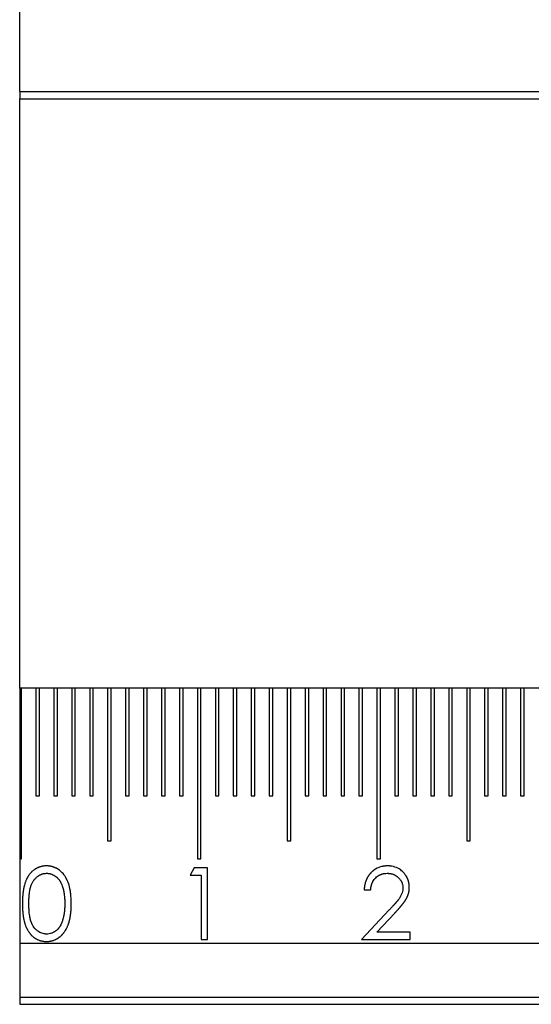
# Model space of a CAD drawing. Units: millimetres. Extents: x 11676 to 11973, y -7569 to -7359.
# Drawn here: x 11710 to 11719, y -7446 to -7428 of the extents above; entities that cross this region are included whole.
import ezdxf

# ---------------------------------------------------------------- set-up
doc = ezdxf.new("R2010")
doc.units = ezdxf.units.MM
doc.header["$LTSCALE"] = 10
doc.header["$PDMODE"] = 34
doc.linetypes.add('SLD-实线', pattern=[0])
doc.layers.add('7标注层', color=4, linetype='Continuous', lineweight=5)
doc.styles.add('TH-GBD2M', font='calibri.ttf', dxfattribs={"width": 0.8, "height": 2.5})
doc.dimstyles.new('TH-GBD2M', dxfattribs={"dimtxt": 2.5, "dimasz": 4, "dimexe": 2, "dimexo": 0, "dimgap": 1.5, "dimtad": 1, "dimtoh": 1, "dimdec": 4, "dimzin": 9, "dimdsep": 46, "dimtxsty": 'TH-GBD2M', "dimcen": 0, "dimclrt": 3, "dimadec": 0, "dimazin": 3, "dimtfac": 1, "dimtdec": 4, "dimtofl": 0, "dimtmove": 0, "dimatfit": 3, "dimfxl": 1, "dimtolj": 1, "dimtzin": 0, "dimarcsym": 0})

# ---------------------------------------------------------------- blocks, each defined once
blk = doc.blocks.new('*D128')
at = {"layer": '7标注层', "color": 0, "lineweight": -2, "transparency": 16777216}
for p, q in [((11709.832, -7429.488), (11709.832, -7412.31)), ((11879.924, -7429.488), (11879.924, -7412.31)), ((11713.832, -7414.31), (11875.924, -7414.31))]:
    blk.add_line(p, q, dxfattribs=at)
at = {"layer": '7标注层', "color": 0, "transparency": 16777216}
for points in [[(11713.832, -7413.643), (11713.832, -7414.976), (11709.832, -7414.31)], [(11875.924, -7413.643), (11875.924, -7414.976), (11879.924, -7414.31)]]:
    blk.add_solid(points, dxfattribs=at)
at = {"layer": 'Defpoints', "color": 0, "transparency": 16777216}
for p in [(11879.924, -7414.31), (11709.832, -7429.488), (11879.924, -7429.488)]:
    blk.add_point(p, dxfattribs=at)
at = {"layer": '7标注层', "color": 3, "transparency": 16777216, "insert": (11794.878, -7411.529), "char_height": 2.5, "attachment_point": 5, "style": 'TH-GBD2M'}
blk.add_mtext('\\A1;1002', dxfattribs=at)

msp = doc.modelspace()

# ---------------------------------------------------------------- linework, layer by layer
at = {"color": 7, "linetype": 'SLD-实线', "lineweight": 25}
for p, q in [((11709.83165, -7429.48809), (11790.7719, -7429.48809)), ((11709.83165, -7429.48809), (11709.83165, -7429.62142)), ((11709.83165, -7429.62142), (11790.84169, -7429.62142)), ((11709.83165, -7440.55475), (11709.83165, -7429.62142)), ((11790.47091, -7440.55475), (11709.83165, -7440.55475)), ((11709.83165, -7440.55475), (11709.83165, -7443.72142)), ((11709.86499, -7443.72142), (11709.86499, -7440.55475)), ((11710.13164, -7440.55475), (11710.13164, -7442.55475)), ((11710.19831, -7442.55475), (11710.19831, -7440.55475)), ((11710.46498, -7440.55475), (11710.46498, -7442.55475)), ((11710.53165, -7442.55475), (11710.53165, -7440.55475)), ((11710.79831, -7440.55475), (11710.79831, -7442.55475)), ((11710.86498, -7442.55475), (11710.86498, -7440.55475)), ((11711.13165, -7440.55475), (11711.13165, -7442.55475)), ((11711.19831, -7442.55475), (11711.19831, -7440.55475)), ((11711.46498, -7440.55475), (11711.46498, -7443.38809)), ((11711.53164, -7443.38809), (11711.53164, -7440.55475)), ((11711.79831, -7440.55475), (11711.79831, -7442.55475)), ((11711.86498, -7442.55475), (11711.86498, -7440.55475)), ((11712.13164, -7440.55475), (11712.13164, -7442.55475)), ((11712.19831, -7442.55475), (11712.19831, -7440.55475)), ((11712.46498, -7440.55475), (11712.46498, -7442.55475)), ((11712.53164, -7442.55475), (11712.53164, -7440.55475)), ((11712.79831, -7440.55475), (11712.79831, -7442.55475)), ((11712.86498, -7442.55475), (11712.86498, -7440.55475)), ((11713.13164, -7440.55475), (11713.13164, -7443.72142)), ((11713.19831, -7443.72142), (11713.19831, -7440.55475)), ((11713.46498, -7440.55475), (11713.46498, -7442.55475)), ((11713.53165, -7442.55475), (11713.53165, -7440.55475)), ((11713.79831, -7440.55475), (11713.79831, -7442.55475)), ((11713.86498, -7442.55475), (11713.86498, -7440.55475)), ((11714.13165, -7440.55475), (11714.13165, -7442.55475)), ((11714.19832, -7442.55475), (11714.19832, -7440.55475)), ((11714.46498, -7440.55475), (11714.46498, -7442.55475)), ((11714.53164, -7442.55475), (11714.53164, -7440.55475)), ((11714.79832, -7440.55475), (11714.79832, -7443.38809)), ((11714.86497, -7443.38809), (11714.86497, -7440.55475)), ((11715.13165, -7440.55475), (11715.13165, -7442.55475)), ((11715.19831, -7442.55475), (11715.19831, -7440.55475)), ((11715.46497, -7440.55475), (11715.46497, -7442.55475)), ((11715.53164, -7442.55475), (11715.53164, -7440.55475)), ((11715.79831, -7440.55475), (11715.79831, -7442.55475)), ((11715.86498, -7442.55475), (11715.86498, -7440.55475)), ((11716.13164, -7440.55475), (11716.13164, -7442.55475)), ((11716.19831, -7442.55475), (11716.19831, -7440.55475)), ((11716.46498, -7440.55475), (11716.46498, -7443.72142)), ((11716.53165, -7443.72142), (11716.53165, -7440.55475)), ((11716.79831, -7440.55475), (11716.79831, -7442.55475)), ((11716.86498, -7442.55475), (11716.86498, -7440.55475)), ((11717.13165, -7440.55475), (11717.13165, -7442.55475)), ((11717.19832, -7442.55475), (11717.19832, -7440.55475)), ((11717.46498, -7440.55475), (11717.46498, -7442.55475)), ((11717.53165, -7442.55475), (11717.53165, -7440.55475)), ((11717.79831, -7440.55475), (11717.79831, -7442.55475)), ((11717.86497, -7442.55475), (11717.86497, -7440.55475)), ((11718.13165, -7440.55475), (11718.13165, -7443.38809)), ((11718.19831, -7443.38809), (11718.19831, -7440.55475)), ((11718.46498, -7440.55475), (11718.46498, -7442.55475)), ((11718.53164, -7442.55475), (11718.53164, -7440.55475)), ((11718.79831, -7440.55475), (11718.79831, -7442.55475)), ((11718.86498, -7442.55475), (11718.86498, -7440.55475)), ((11719.13164, -7440.55475), (11719.13164, -7442.55475)), ((11719.19831, -7442.55475), (11719.19831, -7440.55475)), ((11710.13164, -7442.55475), (11710.19831, -7442.55475)), ((11710.46498, -7442.55475), (11710.53165, -7442.55475)), ((11710.79831, -7442.55475), (11710.86498, -7442.55475)), ((11711.13165, -7442.55475), (11711.19831, -7442.55475)), ((11711.79831, -7442.55475), (11711.86498, -7442.55475)), ((11712.13164, -7442.55475), (11712.19831, -7442.55475)), ((11712.46498, -7442.55475), (11712.53164, -7442.55475)), ((11712.79831, -7442.55475), (11712.86498, -7442.55475)), ((11713.46498, -7442.55475), (11713.53165, -7442.55475)), ((11713.79831, -7442.55475), (11713.86498, -7442.55475)), ((11714.13165, -7442.55475), (11714.19832, -7442.55475)), ((11714.46498, -7442.55475), (11714.53164, -7442.55475)), ((11715.13165, -7442.55475), (11715.19831, -7442.55475)), ((11715.46497, -7442.55475), (11715.53164, -7442.55475)), ((11715.79831, -7442.55475), (11715.86498, -7442.55475)), ((11716.13164, -7442.55475), (11716.19831, -7442.55475)), ((11716.79831, -7442.55475), (11716.86498, -7442.55475)), ((11717.13165, -7442.55475), (11717.19832, -7442.55475)), ((11717.46498, -7442.55475), (11717.53165, -7442.55475)), ((11717.79831, -7442.55475), (11717.86497, -7442.55475)), ((11718.46498, -7442.55475), (11718.53164, -7442.55475)), ((11718.79831, -7442.55475), (11718.86498, -7442.55475)), ((11719.13164, -7442.55475), (11719.19831, -7442.55475)), ((11711.46498, -7443.38809), (11711.53164, -7443.38809)), ((11714.79832, -7443.38809), (11714.86497, -7443.38809)), ((11718.13165, -7443.38809), (11718.19831, -7443.38809)), ((11709.83165, -7443.72142), (11709.86499, -7443.72142)), ((11709.83165, -7443.72142), (11709.83165, -7445.28809)), ((11713.13164, -7443.72142), (11713.19831, -7443.72142)), ((11716.46498, -7443.72142), (11716.53165, -7443.72142)), ((11713.074, -7443.88809), (11712.99575, -7444.02484)), ((11713.32054, -7443.88809), (11713.074, -7443.88809)), ((11713.32054, -7445.22142), (11713.32054, -7443.88809)), ((11712.99575, -7444.02484), (11713.20087, -7444.02484)), ((11713.20087, -7444.02484), (11713.20087, -7445.22142)), ((11716.22857, -7444.29834), (11716.34823, -7444.29834)), ((11716.69438, -7444.6696), (11716.17729, -7445.22142)), ((11716.46281, -7445.08467), (11716.79641, -7444.72863)), ((11717.08327, -7445.08467), (11716.46281, -7445.08467)), ((11717.08327, -7445.22142), (11717.08327, -7445.08467)), ((11709.83165, -7445.28809), (11787.59745, -7445.28809)), ((11709.83165, -7445.28809), (11709.83165, -7446.28809)), ((11713.20087, -7445.22142), (11713.32054, -7445.22142)), ((11716.17729, -7445.22142), (11717.08327, -7445.22142)), ((11709.83165, -7446.28809), (11787.37822, -7446.28809)), ((11709.83165, -7446.28809), (11709.83165, -7446.42142)), ((11709.83165, -7446.42142), (11787.44801, -7446.42142))]:
    msp.add_line(p, q, dxfattribs=at)
for points, knots in [([(11710.3287, -7443.8539), (11710.32848, -7443.8539), (11710.32737, -7443.85392), (11710.32271, -7443.854), (11710.31115, -7443.85422), (11710.29338, -7443.855), (11710.2757, -7443.85704), (11710.25812, -7443.85977), (11710.24415, -7443.8625), (11710.22688, -7443.86674), (11710.21322, -7443.87076), (11710.19634, -7443.87633), (11710.183, -7443.8813), (11710.16993, -7443.88692), (11710.15704, -7443.89296), (11710.14442, -7443.89954), (11710.13206, -7443.90657), (11710.12292, -7443.91208), (11710.1139, -7443.91777), (11710.10652, -7443.92274), (11710.09924, -7443.92783), (11710.0892, -7443.9352), (11710.07809, -7443.94409), (11710.0646, -7443.95569), (11710.05418, -7443.96538), (11710.04173, -7443.97809), (11710.03224, -7443.9887), (11710.02085, -7444.00235), (11710.00988, -7444.01635), (11709.99965, -7444.0309), (11709.98989, -7444.04577), (11709.98237, -7444.05785), (11709.97518, -7444.07012), (11709.97002, -7444.07946), (11709.96505, -7444.08889), (11709.96029, -7444.09844), (11709.95417, -7444.11128), (11709.94843, -7444.1243), (11709.94159, -7444.14071), (11709.93527, -7444.15734), (11709.92952, -7444.17417), (11709.9221, -7444.19793), (11709.91655, -7444.21855), (11709.9108, -7444.24278), (11709.90776, -7444.25667), (11709.90504, -7444.27064), (11709.90312, -7444.28113), (11709.9014, -7444.29165), (11709.89973, -7444.30219), (11709.89771, -7444.31627), (11709.89582, -7444.33037), (11709.8941, -7444.34448), (11709.89168, -7444.36568), (11709.88966, -7444.38692), (11709.88709, -7444.41882), (11709.88554, -7444.44367), (11709.88446, -7444.46854), (11709.88395, -7444.48275), (11709.88365, -7444.49341), (11709.88344, -7444.50408), (11709.88325, -7444.51474), (11709.88308, -7444.53181), (11709.88299, -7444.54533), (11709.88293, -7444.55529)], [0, 0, 0, 0, 0.00071219, 0.00356097, 0.01497825, 0.03780447, 0.06063809, 0.07204989, 0.09488748, 0.10630113, 0.12912623, 0.14054424, 0.16337453, 0.17479263, 0.18619798, 0.20902781, 0.22044867, 0.23185987, 0.24328258, 0.25467863, 0.26038731, 0.27180176, 0.29464343, 0.30605727, 0.32887985, 0.34029947, 0.36313239, 0.37453783, 0.39736788, 0.42019646, 0.43160906, 0.45444232, 0.4658586, 0.47726372, 0.48867597, 0.50009053, 0.51150775, 0.53432882, 0.54574826, 0.56857313, 0.59139959, 0.60281019, 0.6484824, 0.65989481, 0.68272061, 0.69413147, 0.70554478, 0.71695447, 0.72836821, 0.73977938, 0.76260536, 0.77401768, 0.78542926, 0.8310808, 0.84249366, 0.88814522, 0.91096932, 0.9223819, 0.93379378, 0.94520559, 0.95661794, 0.96803006, 1, 1, 1, 1]), ([(11710.78891, -7444.55529), (11710.78891, -7444.55507), (11710.78889, -7444.55396), (11710.78885, -7444.54929), (11710.78874, -7444.54129), (11710.78859, -7444.53062), (11710.78843, -7444.51996), (11710.78822, -7444.50929), (11710.78797, -7444.49863), (11710.78758, -7444.48441), (11710.78704, -7444.4702), (11710.78637, -7444.45599), (11710.7852, -7444.43469), (11710.78334, -7444.40986), (11710.78091, -7444.38509), (11710.77933, -7444.37096), (11710.77807, -7444.36036), (11710.77627, -7444.34626), (11710.77428, -7444.33217), (11710.77041, -7444.30758), (11710.76595, -7444.28308), (11710.75543, -7444.23437), (11710.74331, -7444.19327), (11710.72943, -7444.15664), (11710.72262, -7444.14022), (11710.71681, -7444.12723), (11710.71077, -7444.11436), (11710.70612, -7444.10475), (11710.70135, -7444.09521), (11710.69475, -7444.08261), (11710.68772, -7444.07024), (11710.67849, -7444.05504), (11710.66888, -7444.04008), (11710.65873, -7444.02547), (11710.64368, -7444.00562), (11710.60245, -7443.95689), (11710.54885, -7443.91563), (11710.49738, -7443.89032), (11710.48441, -7443.88458), (11710.47124, -7443.87933), (11710.45788, -7443.87455), (11710.44165, -7443.86944), (11710.42522, -7443.86498), (11710.40861, -7443.86129), (11710.39464, -7443.85882), (11710.38061, -7443.85682), (11710.35961, -7443.8545), (11710.34132, -7443.85414), (11710.3287, -7443.8539)], [0, 0, 0, 0, 0.00070901, 0.0035436, 0.01488407, 0.02622416, 0.03756455, 0.04890504, 0.06024511, 0.07158522, 0.09426611, 0.10560666, 0.11694693, 0.16231338, 0.18499415, 0.19633499, 0.20767568, 0.21901556, 0.24169562, 0.25303726, 0.29840763, 0.32108987, 0.41197561, 0.43466117, 0.44600047, 0.46868303, 0.48002344, 0.49136773, 0.50270637, 0.51404719, 0.53673315, 0.54807249, 0.57075894, 0.59343979, 0.60478441, 0.65019423, 0.79699301, 0.81508762, 0.83317284, 0.84221276, 0.86030553, 0.87839613, 0.89648083, 0.91457226, 0.93265374, 0.94170089, 0.95979205, 1, 1, 1, 1]), ([(11716.66339, -7443.8539), (11716.66317, -7443.8539), (11716.66206, -7443.85393), (11716.6574, -7443.85403), (11716.65118, -7443.85418), (11716.64229, -7443.85445), (11716.63519, -7443.85473), (11716.62809, -7443.85511), (11716.62099, -7443.85557), (11716.61213, -7443.85632), (11716.60153, -7443.85753), (11716.59097, -7443.85902), (11716.58044, -7443.86078), (11716.55948, -7443.86485), (11716.49932, -7443.88015), (11716.44342, -7443.90852), (11716.40138, -7443.93981), (11716.39283, -7443.94657), (11716.3845, -7443.95361), (11716.3763, -7443.9608), (11716.36833, -7443.96825), (11716.36054, -7443.97588), (11716.35288, -7443.98365), (11716.34541, -7443.9916), (11716.33815, -7443.99973), (11716.33105, -7444.008), (11716.32417, -7444.01646), (11716.31753, -7444.02511), (11716.31108, -7444.03391), (11716.30487, -7444.04287), (11716.29895, -7444.05203), (11716.29465, -7444.05899), (11716.2891, -7444.06838), (11716.28381, -7444.07792), (11716.27883, -7444.08762), (11716.27398, -7444.09738), (11716.26945, -7444.1073), (11716.26515, -7444.11732), (11716.26105, -7444.12743), (11716.2572, -7444.13763), (11716.25365, -7444.14794), (11716.2503, -7444.15832), (11716.24724, -7444.16879), (11716.2445, -7444.17935), (11716.24195, -7444.18995), (11716.23964, -7444.20061), (11716.23704, -7444.21399), (11716.2352, -7444.22474), (11716.2336, -7444.23552), (11716.23256, -7444.24363), (11716.23165, -7444.25176), (11716.23089, -7444.2599), (11716.23026, -7444.26806), (11716.22943, -7444.28087), (11716.22893, -7444.29097), (11716.22857, -7444.29834)], [0, 0, 0, 0, 0.00096164, 0.00480818, 0.02022391, 0.02791869, 0.04332804, 0.05103043, 0.05873801, 0.07414766, 0.08955653, 0.10496051, 0.12036833, 0.13578771, 0.19748557, 0.38917571, 0.40098056, 0.42461137, 0.43642259, 0.44824269, 0.47186543, 0.48368154, 0.49549292, 0.51911858, 0.5309311, 0.54273548, 0.56636744, 0.57818256, 0.58998828, 0.61361935, 0.6254322, 0.63724455, 0.64905653, 0.67268572, 0.68449261, 0.69630916, 0.71993093, 0.73174477, 0.74355491, 0.76718481, 0.7789957, 0.79080653, 0.81443743, 0.826248, 0.83805847, 0.86168591, 0.8734987, 0.89712404, 0.90893677, 0.92074674, 0.9325595, 0.94437228, 0.95618338, 0.96799493, 1, 1, 1, 1]), ([(11717.06617, -7444.25027), (11717.06617, -7444.25005), (11717.06613, -7444.24893), (11717.066, -7444.24427), (11717.0658, -7444.23805), (11717.06553, -7444.23094), (11717.06527, -7444.22562), (11717.06499, -7444.22029), (11717.06453, -7444.2132), (11717.06378, -7444.20434), (11717.06258, -7444.19373), (11717.06132, -7444.18493), (11717.05988, -7444.17616), (11717.05822, -7444.16742), (11717.05595, -7444.157), (11717.05339, -7444.14664), (11717.05105, -7444.13807), (11717.04855, -7444.12954), (11717.04591, -7444.12105), (11717.04244, -7444.11096), (11717.03869, -7444.10097), (11717.03046, -7444.08126), (11717.02068, -7444.0622), (11717.00983, -7444.04381), (11717.00417, -7444.03477), (11716.99929, -7444.02733), (11716.99426, -7444.02001), (11716.9891, -7444.01276), (11716.98053, -7444.0014), (11716.9556, -7443.97107), (11716.91433, -7443.93149), (11716.83955, -7443.88487), (11716.7787, -7443.86601), (11716.73436, -7443.85888), (11716.72434, -7443.8575), (11716.71429, -7443.85637), (11716.70422, -7443.8555), (11716.69581, -7443.85498), (11716.68907, -7443.85466), (11716.67883, -7443.85426), (11716.67027, -7443.85406), (11716.66339, -7443.8539)], [0, 0, 0, 0, 0.00105797, 0.00528691, 0.02220217, 0.03066079, 0.03911916, 0.04757677, 0.05603411, 0.072952, 0.08987049, 0.10678856, 0.11524617, 0.13216482, 0.14908215, 0.1659986, 0.18291609, 0.19137581, 0.20829067, 0.22521126, 0.24212626, 0.2590448, 0.3268244, 0.34373876, 0.36065865, 0.37757308, 0.38603745, 0.40294911, 0.4198716, 0.45371345, 0.58974863, 0.68939576, 0.87106186, 0.88709847, 0.90312807, 0.9191722, 0.93520704, 0.95124434, 0.95925651, 0.96728168, 1, 1, 1, 1]), ([(11710.00258, -7444.55475), (11710.00258, -7444.55453), (11710.00262, -7444.55342), (11710.00255, -7444.54875), (11710.00276, -7444.53009), (11710.00285, -7444.5052), (11710.00377, -7444.48032), (11710.00443, -7444.46611), (11710.005, -7444.45546), (11710.00556, -7444.44481), (11710.00623, -7444.43416), (11710.0069, -7444.42352), (11710.00771, -7444.41288), (11710.00857, -7444.40225), (11710.00958, -7444.39163), (11710.01064, -7444.38102), (11710.01183, -7444.37042), (11710.01306, -7444.35982), (11710.01434, -7444.34923), (11710.01715, -7444.32807), (11710.02983, -7444.25382), (11710.05543, -7444.17937), (11710.09222, -7444.12386), (11710.09996, -7444.11293), (11710.1081, -7444.10229), (11710.12536, -7444.08171), (11710.14487, -7444.06294), (11710.16645, -7444.04694), (11710.1775, -7444.03936), (11710.18883, -7444.03221), (11710.20042, -7444.02549), (11710.21226, -7444.01922), (11710.22234, -7444.01442), (11710.23258, -7444.00997), (11710.24298, -7444.00589), (11710.25358, -7444.00238), (11710.26431, -7443.99931), (11710.27517, -7443.9967), (11710.28616, -7443.9947), (11710.29391, -7443.99364), (11710.29945, -7443.99299), (11710.305, -7443.99244), (11710.31646, -7443.9915), (11710.3257, -7443.99102), (11710.33272, -7443.99065)], [0, 0, 0, 0, 0.00091193, 0.00455716, 0.01913821, 0.07746357, 0.10662675, 0.12120739, 0.13578951, 0.15036883, 0.16495104, 0.17953075, 0.19411234, 0.20869311, 0.22327462, 0.23785483, 0.25243751, 0.26701841, 0.28159715, 0.29617885, 0.35453389, 0.59096855, 0.60928402, 0.62758805, 0.64588809, 0.66419876, 0.73773812, 0.75604316, 0.77435542, 0.7926646, 0.81097688, 0.82928413, 0.84760052, 0.85675114, 0.87506418, 0.89337283, 0.90252461, 0.92083654, 0.9391505, 0.94830651, 0.95288685, 0.96204474, 0.97118739, 1, 1, 1, 1]), ([(11710.33272, -7443.99065), (11710.33294, -7443.99066), (11710.33405, -7443.99072), (11710.33871, -7443.99097), (11710.3467, -7443.99141), (11710.35733, -7443.99217), (11710.3715, -7443.99355), (11710.38909, -7443.99638), (11710.40979, -7444.00178), (11710.4502, -7444.01637), (11710.48328, -7444.03556), (11710.50872, -7444.05539), (11710.51286, -7444.05874), (11710.5183, -7444.06333), (11710.52491, -7444.06928), (11710.53254, -7444.07674), (11710.54241, -7444.08699), (11710.55064, -7444.09635), (11710.55728, -7444.1047), (11710.56161, -7444.11034), (11710.56578, -7444.1161), (11710.57083, -7444.12342), (11710.57574, -7444.13084), (11710.58325, -7444.14292), (11710.59028, -7444.15529), (11710.59686, -7444.1679), (11710.60159, -7444.17746), (11710.6107, -7444.19677), (11710.62019, -7444.21983), (11710.62819, -7444.24342), (11710.63243, -7444.257), (11710.63549, -7444.26722), (11710.63842, -7444.27747), (11710.64123, -7444.28776), (11710.64381, -7444.29812), (11710.64578, -7444.30678), (11710.64761, -7444.31548), (11710.64935, -7444.3242), (11710.65129, -7444.33469), (11710.65509, -7444.35569), (11710.65835, -7444.37679), (11710.66206, -7444.40857), (11710.66418, -7444.42981), (11710.66593, -7444.45107), (11710.66691, -7444.46526), (11710.66861, -7444.49981), (11710.66897, -7444.53084), (11710.66925, -7444.55475)], [0, 0, 0, 0, 0.00091052, 0.00455262, 0.01912438, 0.03369708, 0.04826294, 0.07744117, 0.10660747, 0.13578983, 0.25343229, 0.26071347, 0.26799851, 0.27528284, 0.28986462, 0.30443256, 0.31901027, 0.34817037, 0.35545198, 0.36274194, 0.37731663, 0.38460088, 0.39917462, 0.41374158, 0.44289487, 0.45746731, 0.47204139, 0.48661624, 0.54495032, 0.57409608, 0.58866902, 0.60324219, 0.61781141, 0.63238606, 0.64695621, 0.66152808, 0.66881354, 0.6833866, 0.69795704, 0.71253121, 0.7708322, 0.78540437, 0.84369482, 0.85826597, 0.87283742, 0.90198338, 1, 1, 1, 1]), ([(11716.34823, -7444.29834), (11716.34825, -7444.29812), (11716.34834, -7444.29702), (11716.34881, -7444.29237), (11716.3494, -7444.28618), (11716.35016, -7444.27911), (11716.35096, -7444.27204), (11716.35188, -7444.26499), (11716.35324, -7444.2562), (11716.35447, -7444.2492), (11716.3562, -7444.24048), (11716.35768, -7444.23352), (11716.35971, -7444.22487), (11716.36185, -7444.21624), (11716.36421, -7444.20767), (11716.36676, -7444.19915), (11716.36897, -7444.19239), (11716.37134, -7444.18568), (11716.37381, -7444.17901), (11716.37646, -7444.17241), (11716.37999, -7444.16425), (11716.38299, -7444.1578), (11716.38693, -7444.14983), (11716.39604, -7444.13249), (11716.40937, -7444.1113), (11716.44093, -7444.07233), (11716.47038, -7444.04763), (11716.49959, -7444.03005), (11716.50579, -7444.02657), (11716.5121, -7444.02328), (11716.51847, -7444.02013), (11716.52494, -7444.01716), (11716.53149, -7444.01439), (11716.53809, -7444.01174), (11716.54476, -7444.00927), (11716.55149, -7444.00697), (11716.55826, -7444.00478), (11716.56509, -7444.00277), (11716.57196, -7444.00094), (11716.57886, -7443.99922), (11716.59101, -7443.99652), (11716.61759, -7443.99196), (11716.64098, -7443.99119), (11716.65726, -7443.99065)], [0, 0, 0, 0, 0.00137346, 0.00686986, 0.02885564, 0.03984737, 0.0508392, 0.07282479, 0.08381808, 0.10580486, 0.11679931, 0.13878194, 0.14977764, 0.17176258, 0.19374673, 0.20473778, 0.22672855, 0.23772267, 0.24871488, 0.27070256, 0.28169483, 0.30368447, 0.31467583, 0.33665692, 0.42479625, 0.46880146, 0.64663255, 0.65762335, 0.67961608, 0.69060602, 0.70159678, 0.72357984, 0.73458511, 0.74557492, 0.76756581, 0.77855722, 0.78955008, 0.8115343, 0.82253314, 0.83352685, 0.85550872, 0.8995054, 1, 1, 1, 1]), ([(11716.65726, -7443.99065), (11716.65748, -7443.99066), (11716.65859, -7443.99069), (11716.66325, -7443.99081), (11716.66947, -7443.99099), (11716.67658, -7443.9913), (11716.68102, -7443.99155), (11716.68545, -7443.99184), (11716.69165, -7443.99235), (11716.69872, -7443.99313), (11716.70577, -7443.99409), (11716.7128, -7443.99518), (11716.7198, -7443.99644), (11716.72677, -7443.99787), (11716.73371, -7443.99943), (11716.7406, -7444.00118), (11716.75257, -7444.00459), (11716.76269, -7444.00803), (11716.77263, -7444.01193), (11716.7792, -7444.01465), (11716.78569, -7444.01756), (11716.7969, -7444.02298), (11716.80629, -7444.02808), (11716.8154, -7444.03365), (11716.82138, -7444.03749), (11716.82726, -7444.0415), (11716.83301, -7444.04568), (11716.83869, -7444.04996), (11716.85404, -7444.06212), (11716.86842, -7444.07556), (11716.88039, -7444.08874), (11716.8874, -7444.09679), (11716.89401, -7444.10518), (11716.9013, -7444.11528), (11716.90531, -7444.12115), (11716.90915, -7444.12714), (11716.91196, -7444.13168), (11716.91554, -7444.13782), (11716.91896, -7444.14406), (11716.92214, -7444.15042), (11716.92441, -7444.15525), (11716.9273, -7444.16175), (11716.93061, -7444.17), (11716.93761, -7444.19021), (11716.94235, -7444.21089), (11716.94484, -7444.22989), (11716.94543, -7444.23639), (11716.94572, -7444.24045), (11716.94595, -7444.24452), (11716.94625, -7444.25108), (11716.94641, -7444.25683), (11716.94652, -7444.26095)], [0, 0, 0, 0, 0.00151235, 0.00756188, 0.03180856, 0.0439147, 0.05602834, 0.0620895, 0.07420148, 0.09842254, 0.11053928, 0.12266319, 0.14689739, 0.15901519, 0.17113273, 0.1953461, 0.20747641, 0.25596255, 0.26808287, 0.2801981, 0.30443064, 0.31653557, 0.36504363, 0.37715732, 0.38926772, 0.41350384, 0.42560869, 0.43772513, 0.46196626, 0.55909184, 0.5712145, 0.58333521, 0.63182585, 0.64393961, 0.66816698, 0.68027787, 0.69240122, 0.70450796, 0.72875208, 0.74086286, 0.75297555, 0.76509391, 0.78933143, 0.81356084, 0.91081407, 0.93303394, 0.9441414, 0.95524881, 0.96080309, 0.97191002, 1, 1, 1, 1]), ([(11716.94652, -7444.26095), (11716.94651, -7444.26117), (11716.94646, -7444.26228), (11716.9463, -7444.26695), (11716.94596, -7444.27494), (11716.94482, -7444.29628), (11716.9375, -7444.35028), (11716.91595, -7444.40028), (11716.89418, -7444.4351), (11716.88671, -7444.44656), (11716.85963, -7444.48614), (11716.8272, -7444.52467), (11716.79929, -7444.55638), (11716.794, -7444.56236), (11716.79022, -7444.56662), (11716.78642, -7444.57087), (11716.78261, -7444.57511), (11716.7788, -7444.57936), (11716.77498, -7444.58358), (11716.76962, -7444.5895), (11716.75348, -7444.60719), (11716.73283, -7444.62935), (11716.70991, -7444.65339), (11716.69956, -7444.6642), (11716.69438, -7444.6696)], [0, 0, 0, 0, 0.0013546, 0.00677132, 0.02843719, 0.05010514, 0.13699907, 0.35951802, 0.37340837, 0.38730929, 0.44289742, 0.66559462, 0.69339101, 0.70033496, 0.71422492, 0.7281257, 0.73507672, 0.74896655, 0.76286841, 0.76981233, 0.79760587, 0.90875976, 0.95438394, 1, 1, 1, 1]), ([(11716.79641, -7444.72863), (11716.79657, -7444.72847), (11716.79733, -7444.72766), (11716.8005, -7444.72424), (11716.80596, -7444.71839), (11716.81323, -7444.71059), (11716.8205, -7444.70278), (11716.83015, -7444.69234), (11716.83979, -7444.68188), (11716.84937, -7444.67136), (11716.85652, -7444.66345), (11716.86363, -7444.6555), (11716.86953, -7444.64885), (11716.8754, -7444.64218), (11716.88007, -7444.63681), (11716.88472, -7444.63144), (11716.8882, -7444.62739), (11716.89166, -7444.62334), (11716.89512, -7444.61928), (11716.89857, -7444.6152), (11716.902, -7444.61113), (11716.90542, -7444.60703), (11716.90884, -7444.60294), (11716.91338, -7444.59747), (11716.91789, -7444.59197), (11716.9224, -7444.58647), (11716.92576, -7444.58232), (11716.93023, -7444.5768), (11716.93467, -7444.57125), (11716.94021, -7444.56429), (11716.9457, -7444.5573), (11716.9522, -7444.54885), (11716.95863, -7444.54033), (11716.96496, -7444.53175), (11716.97015, -7444.52453), (11716.97528, -7444.51727), (11716.97934, -7444.51143), (11716.98434, -7444.50408), (11716.98927, -7444.49669), (11716.99411, -7444.48923), (11716.99791, -7444.48322), (11717.00168, -7444.47718), (11717.00535, -7444.4711), (11717.00984, -7444.46343), (11717.01332, -7444.45722), (11717.0167, -7444.45096), (11717.01917, -7444.44624), (11717.02239, -7444.4399), (11717.02549, -7444.43349), (11717.02848, -7444.42704), (11717.03136, -7444.42054), (11717.03414, -7444.41399), (11717.03677, -7444.40738), (11717.03933, -7444.40075), (11717.04174, -7444.39406), (11717.04403, -7444.38733), (11717.04568, -7444.38225), (11717.04782, -7444.37547), (11717.04981, -7444.36864), (11717.05216, -7444.36007), (11717.05438, -7444.35146), (11717.05757, -7444.3376), (11717.06025, -7444.32362), (11717.06229, -7444.30954), (11717.0635, -7444.29894), (11717.06441, -7444.28831), (11717.06507, -7444.27766), (11717.06566, -7444.26498), (11717.06598, -7444.25585), (11717.06617, -7444.25027)], [0, 0, 0, 0, 0.00118438, 0.00591069, 0.02481591, 0.04372758, 0.06263772, 0.08154006, 0.11936492, 0.13827364, 0.15718353, 0.17608887, 0.19499586, 0.20445709, 0.22336044, 0.23281435, 0.24226926, 0.25172441, 0.26117985, 0.27063648, 0.28009352, 0.28953972, 0.2989969, 0.30845466, 0.32736011, 0.33681996, 0.34626867, 0.35572935, 0.37463321, 0.38409019, 0.40300053, 0.42190608, 0.44081988, 0.45972808, 0.47863405, 0.48809022, 0.50700018, 0.51645474, 0.53536821, 0.55427868, 0.56373093, 0.5731877, 0.59209222, 0.60154751, 0.62045832, 0.62991664, 0.63937203, 0.64882596, 0.66773597, 0.67719138, 0.68664205, 0.70555362, 0.71500918, 0.72446716, 0.74337756, 0.75283242, 0.76228385, 0.77174202, 0.79064975, 0.80010431, 0.8190164, 0.83792391, 0.87575803, 0.894668, 0.91358086, 0.93249146, 0.95140129, 0.97031103, 1, 1, 1, 1]), ([(11709.88293, -7444.55529), (11709.88293, -7444.55551), (11709.88293, -7444.55662), (11709.88298, -7444.56129), (11709.883, -7444.56929), (11709.88308, -7444.57995), (11709.8832, -7444.59062), (11709.88336, -7444.60129), (11709.88362, -7444.61551), (11709.88401, -7444.62972), (11709.88457, -7444.64394), (11709.8852, -7444.65814), (11709.88597, -7444.67235), (11709.88687, -7444.68654), (11709.88785, -7444.70073), (11709.88899, -7444.71491), (11709.89029, -7444.72907), (11709.89169, -7444.74322), (11709.89328, -7444.75736), (11709.89506, -7444.77147), (11709.89646, -7444.78204), (11709.89798, -7444.7926), (11709.90009, -7444.80667), (11709.90237, -7444.82071), (11709.90487, -7444.83471), (11709.90681, -7444.8452), (11709.91094, -7444.86613), (11709.91571, -7444.88695), (11709.92145, -7444.9075), (11709.92547, -7444.92115), (11709.9309, -7444.93808), (11709.93807, -7444.95818), (11709.94593, -7444.97803), (11709.95238, -7444.99267), (11709.95762, -7445.00396), (11709.96148, -7445.01197), (11709.96629, -7445.02149), (11709.97125, -7445.03094), (11709.97812, -7445.04339), (11709.98712, -7445.05874), (11709.99682, -7445.07364), (11710.00696, -7445.08825), (11710.0154, -7445.0997), (11710.02642, -7445.11366), (11710.03561, -7445.12453), (11710.04766, -7445.13761), (11710.05778, -7445.14762), (11710.07095, -7445.15958), (11710.08185, -7445.16873), (11710.09308, -7445.17746), (11710.10169, -7445.18377), (11710.10903, -7445.18879), (11710.11645, -7445.19368), (11710.12397, -7445.19841), (11710.1362, -7445.20567), (11710.14869, -7445.21251), (11710.1614, -7445.21889), (11710.1743, -7445.22491), (11710.18749, -7445.23026), (11710.20429, -7445.23611), (11710.21789, -7445.24029), (11710.23164, -7445.24397), (11710.24548, -7445.24726), (11710.25945, -7445.24997), (11710.27703, -7445.25266), (11710.29892, -7445.25508), (11710.31737, -7445.25541), (11710.3287, -7445.25561)], [0, 0, 0, 0, 0.00071437, 0.00357059, 0.01499799, 0.02642487, 0.03785214, 0.04927997, 0.06070652, 0.08356125, 0.09498857, 0.10641591, 0.12927047, 0.14069802, 0.15212448, 0.17497985, 0.18640754, 0.19783405, 0.22068867, 0.23211675, 0.24354325, 0.2549718, 0.26639955, 0.28925329, 0.30068142, 0.31210776, 0.32353591, 0.36926184, 0.38069131, 0.39211913, 0.41497761, 0.43783591, 0.46069103, 0.4835507, 0.4892614, 0.50068938, 0.51212155, 0.52354837, 0.53497814, 0.55783259, 0.5806939, 0.59211715, 0.61497489, 0.62641151, 0.64926827, 0.66069726, 0.68356398, 0.69498561, 0.71785903, 0.72928316, 0.74070411, 0.75214137, 0.75784887, 0.76926934, 0.78070867, 0.80356572, 0.81499216, 0.8264266, 0.8492929, 0.86071445, 0.88358306, 0.89500646, 0.90643815, 0.92930243, 0.94072483, 0.96358937, 1, 1, 1, 1]), ([(11710.33272, -7445.11886), (11710.33249, -7445.11885), (11710.33138, -7445.11879), (11710.32672, -7445.11856), (11710.32051, -7445.11823), (11710.31164, -7445.11765), (11710.30455, -7445.11708), (11710.29571, -7445.11612), (11710.27628, -7445.11339), (11710.23112, -7445.1011), (11710.17728, -7445.07274), (11710.11575, -7445.0213), (11710.08282, -7444.97478), (11710.06438, -7444.93801), (11710.06039, -7444.92971), (11710.05752, -7444.92343), (11710.05375, -7444.91504), (11710.04931, -7444.90442), (11710.04432, -7444.89154), (11710.03979, -7444.8785), (11710.0356, -7444.86534), (11710.03249, -7444.85426), (11710.03015, -7444.84535), (11710.02851, -7444.83865), (11710.02642, -7444.82969), (11710.02448, -7444.82069), (11710.02139, -7444.80488), (11710.01292, -7444.75724), (11710.00815, -7444.70628), (11710.00545, -7444.66201), (11710.00475, -7444.64956), (11710.00415, -7444.63711), (11710.00363, -7444.62465), (11710.00319, -7444.61219), (11710.00297, -7444.60222), (11710.00281, -7444.59225), (11710.00273, -7444.58477), (11710.00263, -7444.57227), (11710.0026, -7444.56227), (11710.00258, -7444.55475)], [0, 0, 0, 0, 0.00091076, 0.00455396, 0.01914362, 0.02642275, 0.04100089, 0.04829365, 0.06287022, 0.12142971, 0.2392473, 0.308777, 0.44923122, 0.46810534, 0.47754072, 0.48696837, 0.49641185, 0.5152824, 0.53415313, 0.55301847, 0.57189474, 0.59076094, 0.60019803, 0.60963133, 0.61906653, 0.63793688, 0.64736831, 0.68510964, 0.83629972, 0.85674642, 0.86697041, 0.88741635, 0.90786341, 0.91808692, 0.93853437, 0.94875732, 0.95898039, 0.96920407, 1, 1, 1, 1]), ([(11710.3287, -7445.25561), (11710.32893, -7445.25561), (11710.33004, -7445.25559), (11710.33471, -7445.25552), (11710.34626, -7445.25533), (11710.36404, -7445.25454), (11710.38524, -7445.25194), (11710.40279, -7445.24903), (11710.41673, -7445.24621), (11710.43059, -7445.24299), (11710.4443, -7445.23915), (11710.46119, -7445.23358), (11710.4745, -7445.22854), (11710.49093, -7445.22174), (11710.50388, -7445.21583), (11710.51967, -7445.20764), (11710.53044, -7445.20139), (11710.54104, -7445.19486), (11710.54705, -7445.19105), (11710.55446, -7445.18614), (11710.56178, -7445.18111), (11710.57327, -7445.17271), (11710.58442, -7445.16386), (11710.59787, -7445.15222), (11710.60825, -7445.14249), (11710.61705, -7445.13368), (11710.62323, -7445.12729), (11710.62807, -7445.12208), (11710.63639, -7445.11283), (11710.64437, -7445.10326), (11710.65525, -7445.08919), (11710.66568, -7445.07479), (11710.67454, -7445.06145), (11710.68112, -7445.05089), (11710.68572, -7445.04328), (11710.69016, -7445.03558), (11710.69623, -7445.02472), (11710.70209, -7445.01373), (11710.71007, -7444.99784), (11710.71767, -7444.98177), (11710.72473, -7444.96544), (11710.7301, -7444.95227), (11710.73396, -7444.94233), (11710.73766, -7444.93233), (11710.74116, -7444.92225), (11710.74446, -7444.9121), (11710.74755, -7444.90189), (11710.75047, -7444.89163), (11710.75324, -7444.88133), (11710.75589, -7444.871), (11710.75843, -7444.86064), (11710.76169, -7444.8468), (11710.76471, -7444.83289), (11710.7675, -7444.81895), (11710.76945, -7444.80846), (11710.77129, -7444.79795), (11710.773, -7444.78742), (11710.7751, -7444.77336), (11710.77697, -7444.75926), (11710.77865, -7444.74513), (11710.77983, -7444.73453), (11710.78131, -7444.72039), (11710.78507, -7444.68144), (11710.7873, -7444.64072), (11710.78818, -7444.60321), (11710.78858, -7444.58249), (11710.78877, -7444.56695), (11710.78891, -7444.55529)], [0, 0, 0, 0, 0.00071846, 0.00355005, 0.0148984, 0.03758877, 0.06028622, 0.08298159, 0.09432263, 0.10566764, 0.1283676, 0.13971357, 0.16240595, 0.17375129, 0.19644107, 0.20779276, 0.23048799, 0.23615665, 0.24750396, 0.25316888, 0.26451934, 0.27585862, 0.29855755, 0.30990158, 0.33259939, 0.34394384, 0.3496155, 0.36095332, 0.36663049, 0.38932686, 0.40066701, 0.4233584, 0.44605433, 0.45172348, 0.4630693, 0.47441395, 0.48008478, 0.50277276, 0.51411648, 0.53681001, 0.55949645, 0.57084185, 0.5821861, 0.59353092, 0.60487289, 0.6162164, 0.62756205, 0.63890599, 0.65024965, 0.661593, 0.67293559, 0.68428045, 0.706968, 0.7183121, 0.7296561, 0.7410003, 0.75234445, 0.76368766, 0.78637603, 0.79771936, 0.80906285, 0.82040626, 0.84309371, 0.93388725, 0.9504143, 0.96281012, 1, 1, 1, 1]), ([(11710.66925, -7444.55475), (11710.66925, -7444.55498), (11710.66923, -7444.55609), (11710.66922, -7444.56075), (11710.66914, -7444.56698), (11710.66904, -7444.57409), (11710.66898, -7444.57942), (11710.66889, -7444.58475), (11710.66878, -7444.59008), (11710.66867, -7444.59542), (11710.66851, -7444.60075), (11710.66836, -7444.60608), (11710.66815, -7444.61141), (11710.66794, -7444.61674), (11710.66769, -7444.62207), (11710.66742, -7444.62739), (11710.66704, -7444.63449), (11710.66659, -7444.64159), (11710.6661, -7444.64868), (11710.6657, -7444.654), (11710.66528, -7444.65932), (11710.66485, -7444.66464), (11710.66438, -7444.66995), (11710.66391, -7444.67526), (11710.6634, -7444.68057), (11710.66287, -7444.68588), (11710.66234, -7444.69118), (11710.66176, -7444.69649), (11710.66119, -7444.70179), (11710.6606, -7444.70709), (11710.65997, -7444.71238), (11710.65931, -7444.71768), (11710.65865, -7444.72297), (11710.65791, -7444.72825), (11710.65718, -7444.73353), (11710.65638, -7444.73881), (11710.65554, -7444.74407), (11710.65468, -7444.74934), (11710.65377, -7444.75459), (11710.65284, -7444.75984), (11710.65188, -7444.76509), (11710.65088, -7444.77033), (11710.64988, -7444.77557), (11710.64884, -7444.7808), (11710.64779, -7444.78603), (11710.6467, -7444.79125), (11710.64561, -7444.79647), (11710.64446, -7444.80168), (11710.64212, -7444.81209), (11710.63481, -7444.84188), (11710.62566, -7444.86929), (11710.61877, -7444.88996)], [0, 0, 0, 0, 0.00195592, 0.00978442, 0.04109735, 0.05675341, 0.07240948, 0.08806641, 0.10372261, 0.11937943, 0.13503663, 0.15069285, 0.16634934, 0.18200629, 0.19766342, 0.21331974, 0.22897364, 0.26028763, 0.27594495, 0.29160128, 0.30725843, 0.32291298, 0.33857132, 0.35422679, 0.36988306, 0.38554136, 0.40119531, 0.41685468, 0.43250992, 0.44816613, 0.46382151, 0.47948016, 0.49513342, 0.51079319, 0.52644836, 0.54210474, 0.55776272, 0.57341665, 0.58907373, 0.60472974, 0.62038695, 0.63604588, 0.65169774, 0.66735556, 0.68301229, 0.69867224, 0.7143263, 0.72998709, 0.74564196, 0.80827644, 1, 1, 1, 1]), ([(11710.61877, -7444.88996), (11710.61869, -7444.89017), (11710.61831, -7444.89121), (11710.61669, -7444.89558), (11710.61452, -7444.90142), (11710.61196, -7444.90805), (11710.61035, -7444.91219), (11710.60867, -7444.91631), (11710.6063, -7444.92206), (11710.59847, -7444.94), (11710.58872, -7444.95906), (11710.57855, -7444.97579), (11710.57472, -7444.98178), (11710.57079, -7444.98771), (11710.56672, -7444.99354), (11710.5625, -7444.99927), (11710.5582, -7445.00493), (11710.54604, -7445.02029), (11710.53145, -7445.03605), (11710.51665, -7445.0489), (11710.51116, -7445.05342), (11710.5056, -7445.05785), (11710.48996, -7445.06965), (11710.47335, -7445.0802), (11710.45755, -7445.08843), (11710.44798, -7445.09315), (11710.43657, -7445.09816), (11710.41324, -7445.10694), (11710.38007, -7445.11673), (11710.34925, -7445.11812), (11710.33272, -7445.11886)], [0, 0, 0, 0, 0.00169866, 0.00849908, 0.03572122, 0.04933578, 0.0629395, 0.06975115, 0.08336074, 0.1105756, 0.2195978, 0.24682548, 0.26043091, 0.27404744, 0.30126977, 0.31487825, 0.32849526, 0.35571192, 0.46486579, 0.49209792, 0.50570157, 0.51930673, 0.54652958, 0.65566545, 0.66926645, 0.68289632, 0.73735672, 0.76458875, 0.87377496, 1, 1, 1, 1])]:
    msp.add_open_spline(points, degree=3, knots=knots, dxfattribs=at)

# ---------------------------------------------------------------- dimensions: what is measured, and where the dimension line sits
at = {"layer": '7标注层'}
dim = msp.add_linear_dim(base=(11879.92441, -7414.30982), p1=(11709.83165, -7429.48809), p2=(11879.92441, -7429.48809), text='1002', dimstyle='TH-GBD2M', dxfattribs=at)
dim.commit()
dim.dimension.update_dxf_attribs({"geometry": '*D128', "text_midpoint": (11794.87803, -7411.52905)})

doc.saveas('drawing.dxf')
